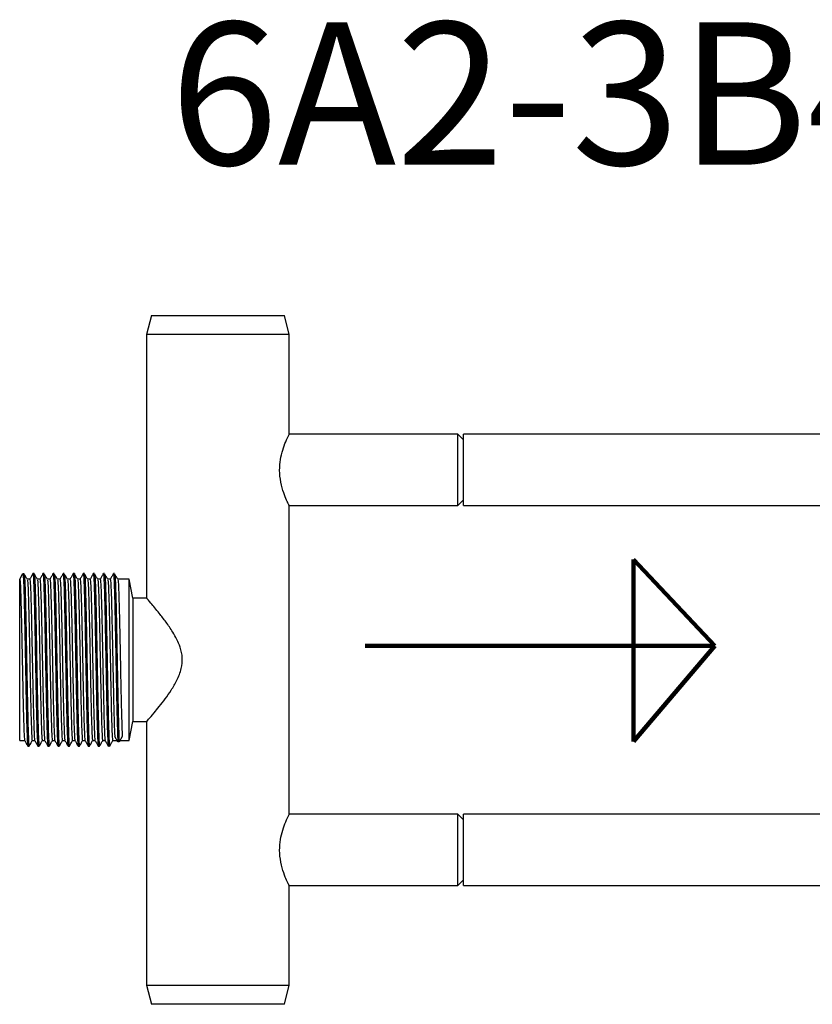
# Model space of a CAD drawing. Units: millimetres. Extents: x -2844 to 3377, y -142 to 1001.
# Drawn here: x -2783 to -2616, y 794 to 1001 of the extents above; entities that cross this region are included whole.
import ezdxf

# ---------------------------------------------------------------- set-up
doc = ezdxf.new("R2010")
doc.units = ezdxf.units.MM
doc.layers.add('FORMAT', color=7, linetype='Continuous')
doc.styles.add('SLDTEXTSTYLE0', font='TXT', dxfattribs={"width": 0.75})

msp = doc.modelspace()

# ---------------------------------------------------------------- linework, layer by layer
at = {"color": 7, "linetype": 'Continuous', "lineweight": 25}
for p, q in [((-2755.35, 938.5), (-2756.35, 934.5)), ((-2755.35, 938.5), (-2727.35, 938.5)), ((-2726.35, 934.5), (-2727.35, 938.5)), ((-2756.35, 934.5), (-2756.35, 879)), ((-2726.35, 934.5), (-2756.35, 934.5)), ((-2726.35, 913.5), (-2726.35, 934.5)), ((-2690.85, 913.5), (-2726.35, 913.5)), ((-2689.65, 912.3), (-2690.85, 913.5)), ((-2690.85, 898.5), (-2690.85, 913.5)), ((-2609.65, 913.5), (-2689.65, 913.5)), ((-2689.65, 898.5), (-2689.65, 913.5)), ((-2690.85, 898.5), (-2689.65, 899.7)), ((-2726.35, 898.5), (-2690.85, 898.5)), ((-2726.35, 833.5), (-2726.35, 898.5)), ((-2689.65, 898.5), (-2609.65, 898.5)), ((-2783.05, 883), (-2782.39, 884.15)), ((-2783.05, 849), (-2783.05, 883)), ((-2782.39, 884.15), (-2782.12, 884.15)), ((-2780.93, 883), (-2781.46, 883)), ((-2780.01, 884.15), (-2780.27, 884.15)), ((-2780.01, 884.15), (-2780.27, 884.15)), ((-2778.82, 883), (-2779.35, 883)), ((-2777.89, 884.15), (-2778.15, 884.15)), ((-2777.89, 884.15), (-2778.15, 884.15)), ((-2776.7, 883), (-2777.23, 883)), ((-2775.77, 884.15), (-2776.04, 884.15)), ((-2775.77, 884.15), (-2776.04, 884.15)), ((-2774.58, 883), (-2775.11, 883)), ((-2773.66, 884.15), (-2773.92, 884.15)), ((-2773.66, 884.15), (-2773.92, 884.15)), ((-2772.47, 883), (-2773, 883)), ((-2771.54, 884.15), (-2771.8, 884.15)), ((-2771.54, 884.15), (-2771.8, 884.15)), ((-2770.35, 883), (-2770.88, 883)), ((-2769.42, 884.15), (-2769.69, 884.15)), ((-2769.42, 884.15), (-2769.69, 884.15)), ((-2768.23, 883), (-2768.76, 883)), ((-2767.31, 884.15), (-2767.57, 884.15)), ((-2767.31, 884.15), (-2767.57, 884.15)), ((-2766.12, 883), (-2766.65, 883)), ((-2765.19, 884.15), (-2765.45, 884.15)), ((-2765.19, 884.15), (-2765.45, 884.15)), ((-2764, 883), (-2764.53, 883)), ((-2763.07, 884.15), (-2763.34, 884.15)), ((-2763.07, 884.15), (-2763.34, 884.15)), ((-2760.05, 883), (-2762.41, 883)), ((-2759.25, 879), (-2760.05, 883)), ((-2760.05, 849), (-2760.05, 883)), ((-2756.35, 879), (-2759.25, 879)), ((-2759.25, 879), (-2759.25, 853)), ((-2760.05, 849), (-2759.25, 853)), ((-2759.25, 853), (-2756.35, 853)), ((-2756.35, 853), (-2756.35, 797.5)), ((-2762.39, 848.78), (-2763.05, 849.87)), ((-2761.46, 849.87), (-2762.12, 848.78)), ((-2783.05, 849), (-2782, 849)), ((-2781.33, 847.85), (-2781.07, 847.85)), ((-2780.4, 849), (-2779.88, 849)), ((-2779.21, 847.85), (-2778.95, 847.85)), ((-2778.29, 849), (-2777.76, 849)), ((-2777.1, 847.85), (-2776.83, 847.85)), ((-2776.17, 849), (-2775.65, 849)), ((-2774.98, 847.85), (-2774.72, 847.85)), ((-2774.05, 849), (-2773.53, 849)), ((-2772.86, 847.85), (-2772.6, 847.85)), ((-2771.94, 849), (-2771.41, 849)), ((-2770.75, 847.85), (-2770.48, 847.85)), ((-2769.82, 849), (-2769.3, 849)), ((-2768.63, 847.85), (-2768.37, 847.85)), ((-2767.7, 849), (-2767.18, 849)), ((-2766.51, 847.85), (-2766.25, 847.85)), ((-2765.59, 849), (-2765.06, 849)), ((-2764.4, 847.85), (-2764.13, 847.85)), ((-2763.47, 849), (-2762.52, 849)), ((-2762.12, 848.78), (-2762.39, 848.78)), ((-2761.99, 849), (-2760.05, 849)), ((-2690.85, 833.5), (-2726.35, 833.5)), ((-2689.65, 832.3), (-2690.85, 833.5)), ((-2690.85, 818.5), (-2690.85, 833.5)), ((-2609.65, 833.5), (-2689.65, 833.5)), ((-2689.65, 818.5), (-2689.65, 833.5)), ((-2690.85, 818.5), (-2689.65, 819.7)), ((-2726.35, 818.5), (-2690.85, 818.5)), ((-2726.35, 797.5), (-2726.35, 818.5)), ((-2689.65, 818.5), (-2609.65, 818.5)), ((-2756.35, 797.5), (-2755.35, 793.5)), ((-2756.35, 797.5), (-2726.35, 797.5)), ((-2727.35, 793.5), (-2726.35, 797.5)), ((-2727.35, 793.5), (-2755.35, 793.5))]:
    msp.add_line(p, q, dxfattribs=at)
at = {"color": 1, "linetype": 'Continuous', "lineweight": 140}
for p, q in [((-2653.92, 887.14), (-2653.92, 848.83)), ((-2636.78, 868.99), (-2653.92, 887.14)), ((-2710.38, 868.99), (-2636.78, 868.99)), ((-2653.92, 848.83), (-2636.78, 868.99))]:
    msp.add_line(p, q, dxfattribs=at)
at = {"color": 7, "linetype": 'Continuous', "lineweight": 25}
for points, knots in [([(-2726.39, 898.59), (-2726.38, 898.56), (-2726.33, 898.46), (-2726.62, 899.04), (-2727.16, 900.24), (-2727.86, 902.15), (-2728.36, 904.56), (-2728.39, 907.05), (-2728, 909.28), (-2727.38, 911.23), (-2726.72, 912.75), (-2726.38, 913.44), (-2726.36, 913.49), (-2726.35, 913.5)], [0, 0, 0, 0, 0.031728, 0.126767, 0.22459, 0.332044, 0.444541, 0.546152, 0.638197, 0.736493, 0.846713, 0.957486, 1, 1, 1, 1]), ([(-2783.05, 883), (-2783.02, 882.91), (-2782.97, 882.74), (-2782.89, 881.33), (-2782.82, 879.17), (-2782.74, 876.29), (-2782.66, 872.86), (-2782.58, 869.06), (-2782.5, 865.1), (-2782.42, 861.19), (-2782.35, 857.53), (-2782.27, 854.33), (-2782.19, 851.74), (-2782.11, 849.97), (-2782.05, 849.08), (-2782.01, 849.11), (-2782, 849.12)], [0, 0, 0, 0, 0.074401, 0.149517, 0.223566, 0.29838, 0.373325, 0.44731, 0.522371, 0.596974, 0.671185, 0.746322, 0.82049, 0.895143, 0.970184, 1, 1, 1, 1]), ([(-2782.39, 884.15), (-2782.36, 884.05), (-2782.31, 883.86), (-2782.23, 882.36), (-2782.15, 880.06), (-2782.08, 876.98), (-2782, 873.32), (-2781.92, 869.26), (-2781.84, 865.04), (-2781.76, 860.86), (-2781.69, 856.96), (-2781.61, 853.55), (-2781.53, 850.78), (-2781.45, 848.89), (-2781.39, 847.93), (-2781.35, 847.97), (-2781.34, 847.98)], [0, 0, 0, 0, 0.0743544, 0.1494231, 0.2234247, 0.2981931, 0.3730902, 0.447028, 0.5220422, 0.5965992, 0.6707631, 0.7458522, 0.8199741, 0.8945804, 0.9695738, 1, 1, 1, 1]), ([(-2781.43, 882.9), (-2781.54, 883.09), (-2781.76, 883.47), (-2781.98, 883.85), (-2782.09, 884.04)], [0, 0, 0, 0, 0.5000162, 1, 1, 1, 1]), ([(-2782.09, 883.92), (-2782.07, 883.86), (-2782.03, 883.68), (-2781.97, 882.35), (-2781.89, 880.06), (-2781.81, 876.98), (-2781.73, 873.32), (-2781.66, 869.26), (-2781.58, 865.04), (-2781.5, 860.86), (-2781.42, 856.96), (-2781.34, 853.55), (-2781.27, 850.79), (-2781.19, 848.88), (-2781.12, 847.9), (-2781.08, 847.95), (-2781.07, 847.97)], [0, 0, 0, 0, 0.039917, 0.116945, 0.192878, 0.269597, 0.346449, 0.422316, 0.499288, 0.575791, 0.65189, 0.728939, 0.804995, 0.881548, 0.958499, 1, 1, 1, 1]), ([(-2780.31, 884.04), (-2780.42, 883.85), (-2780.64, 883.47), (-2780.86, 883.09), (-2780.97, 882.9)], [0, 0, 0, 0, 0.499939, 1, 1, 1, 1]), ([(-2780.93, 883), (-2780.91, 882.91), (-2780.86, 882.74), (-2780.78, 881.33), (-2780.7, 879.17), (-2780.62, 876.29), (-2780.54, 872.86), (-2780.47, 869.06), (-2780.39, 865.1), (-2780.31, 861.19), (-2780.23, 857.53), (-2780.15, 854.33), (-2780.07, 851.74), (-2780, 849.97), (-2779.93, 849.08), (-2779.9, 849.11), (-2779.89, 849.12)], [0, 0, 0, 0, 0.074401, 0.149517, 0.223566, 0.29838, 0.373325, 0.44731, 0.522371, 0.596974, 0.671185, 0.746322, 0.82049, 0.895143, 0.970184, 1, 1, 1, 1]), ([(-2780.31, 883.92), (-2780.3, 884.02), (-2780.29, 884.15), (-2780.25, 884.15), (-2780.19, 883.82), (-2780.11, 882.37), (-2780.04, 880.05), (-2779.96, 876.98), (-2779.88, 873.32), (-2779.8, 869.26), (-2779.72, 865.04), (-2779.65, 860.86), (-2779.57, 856.96), (-2779.49, 853.55), (-2779.41, 850.78), (-2779.33, 848.89), (-2779.27, 847.93), (-2779.23, 847.97), (-2779.22, 847.98)], [0, 0, 0, 0, 0.027634, 0.034267, 0.106074, 0.17857, 0.250036, 0.322242, 0.394573, 0.465977, 0.538421, 0.610423, 0.682045, 0.754561, 0.826143, 0.898193, 0.970616, 1, 1, 1, 1]), ([(-2780.01, 884.15), (-2779.98, 884.05), (-2779.93, 883.86), (-2779.85, 882.36), (-2779.77, 880.06), (-2779.69, 876.98), (-2779.61, 873.32), (-2779.54, 869.26), (-2779.46, 865.04), (-2779.38, 860.86), (-2779.3, 856.96), (-2779.22, 853.55), (-2779.15, 850.79), (-2779.07, 848.88), (-2779, 847.9), (-2778.96, 847.95), (-2778.95, 847.97)], [0, 0, 0, 0, 0.073617, 0.147941, 0.221208, 0.295235, 0.369389, 0.442593, 0.516864, 0.590681, 0.664109, 0.738453, 0.81184, 0.885706, 0.959956, 1, 1, 1, 1]), ([(-2779.31, 882.9), (-2779.42, 883.09), (-2779.64, 883.47), (-2779.86, 883.85), (-2779.97, 884.04)], [0, 0, 0, 0, 0.5000162, 1, 1, 1, 1]), ([(-2778.19, 884.04), (-2778.3, 883.85), (-2778.52, 883.47), (-2778.74, 883.09), (-2778.85, 882.9)], [0, 0, 0, 0, 0.499939, 1, 1, 1, 1]), ([(-2778.82, 883), (-2778.79, 882.91), (-2778.74, 882.74), (-2778.66, 881.33), (-2778.58, 879.17), (-2778.5, 876.29), (-2778.42, 872.86), (-2778.35, 869.06), (-2778.27, 865.1), (-2778.19, 861.19), (-2778.11, 857.53), (-2778.03, 854.33), (-2777.96, 851.74), (-2777.88, 849.97), (-2777.81, 849.08), (-2777.78, 849.11), (-2777.77, 849.12)], [0, 0, 0, 0, 0.074401, 0.149517, 0.223566, 0.29838, 0.373325, 0.44731, 0.522371, 0.596974, 0.671185, 0.746322, 0.82049, 0.895143, 0.970184, 1, 1, 1, 1]), ([(-2778.19, 883.92), (-2778.18, 884.02), (-2778.17, 884.15), (-2778.13, 884.15), (-2778.08, 883.82), (-2778, 882.37), (-2777.92, 880.05), (-2777.84, 876.98), (-2777.76, 873.32), (-2777.69, 869.26), (-2777.61, 865.04), (-2777.53, 860.86), (-2777.45, 856.96), (-2777.37, 853.55), (-2777.3, 850.78), (-2777.22, 848.89), (-2777.15, 847.93), (-2777.12, 847.97), (-2777.11, 847.98)], [0, 0, 0, 0, 0.027634, 0.034267, 0.106074, 0.17857, 0.250036, 0.322242, 0.394573, 0.465977, 0.538421, 0.610423, 0.682045, 0.754561, 0.826143, 0.898193, 0.970616, 1, 1, 1, 1]), ([(-2777.19, 882.9), (-2777.3, 883.09), (-2777.52, 883.47), (-2777.74, 883.85), (-2777.85, 884.04)], [0, 0, 0, 0, 0.499971, 1, 1, 1, 1]), ([(-2777.85, 883.92), (-2777.84, 883.86), (-2777.8, 883.68), (-2777.73, 882.35), (-2777.66, 880.06), (-2777.58, 876.98), (-2777.5, 873.32), (-2777.42, 869.26), (-2777.34, 865.04), (-2777.26, 860.86), (-2777.19, 856.96), (-2777.11, 853.55), (-2777.03, 850.79), (-2776.95, 848.88), (-2776.89, 847.9), (-2776.85, 847.95), (-2776.83, 847.97)], [0, 0, 0, 0, 0.039917, 0.116945, 0.192878, 0.269597, 0.346449, 0.422316, 0.499288, 0.575791, 0.65189, 0.728939, 0.804995, 0.881548, 0.958499, 1, 1, 1, 1]), ([(-2776.07, 884.04), (-2776.18, 883.85), (-2776.41, 883.47), (-2776.63, 883.09), (-2776.74, 882.9)], [0, 0, 0, 0, 0.499939, 1, 1, 1, 1]), ([(-2776.7, 883), (-2776.67, 882.91), (-2776.62, 882.74), (-2776.54, 881.33), (-2776.47, 879.17), (-2776.39, 876.29), (-2776.31, 872.86), (-2776.23, 869.06), (-2776.15, 865.1), (-2776.07, 861.19), (-2776, 857.53), (-2775.92, 854.33), (-2775.84, 851.74), (-2775.76, 849.97), (-2775.7, 849.08), (-2775.66, 849.11), (-2775.65, 849.12)], [0, 0, 0, 0, 0.0744013, 0.1495169, 0.2235656, 0.2983803, 0.3733246, 0.4473098, 0.5223709, 0.596974, 0.6711851, 0.7463216, 0.8204901, 0.8951432, 0.9701839, 1, 1, 1, 1]), ([(-2776.08, 883.92), (-2776.06, 884.02), (-2776.05, 884.15), (-2776.02, 884.15), (-2775.96, 883.82), (-2775.88, 882.37), (-2775.8, 880.05), (-2775.73, 876.98), (-2775.65, 873.32), (-2775.57, 869.26), (-2775.49, 865.04), (-2775.41, 860.86), (-2775.34, 856.96), (-2775.26, 853.55), (-2775.18, 850.78), (-2775.1, 848.89), (-2775.04, 847.93), (-2775, 847.97), (-2774.99, 847.98)], [0, 0, 0, 0, 0.027634, 0.034267, 0.106074, 0.17857, 0.250036, 0.322242, 0.394573, 0.465977, 0.538421, 0.610423, 0.682045, 0.754561, 0.826143, 0.898193, 0.970616, 1, 1, 1, 1]), ([(-2775.08, 882.9), (-2775.19, 883.09), (-2775.41, 883.47), (-2775.63, 883.85), (-2775.74, 884.04)], [0, 0, 0, 0, 0.499971, 1, 1, 1, 1]), ([(-2775.74, 883.92), (-2775.72, 883.86), (-2775.68, 883.68), (-2775.62, 882.35), (-2775.54, 880.06), (-2775.46, 876.98), (-2775.38, 873.32), (-2775.31, 869.26), (-2775.23, 865.04), (-2775.15, 860.86), (-2775.07, 856.96), (-2774.99, 853.55), (-2774.91, 850.79), (-2774.84, 848.88), (-2774.77, 847.9), (-2774.73, 847.95), (-2774.72, 847.97)], [0, 0, 0, 0, 0.039917, 0.116945, 0.192878, 0.269597, 0.346449, 0.422316, 0.499288, 0.575791, 0.65189, 0.728939, 0.804995, 0.881548, 0.958499, 1, 1, 1, 1]), ([(-2773.96, 884.04), (-2774.07, 883.85), (-2774.29, 883.47), (-2774.51, 883.09), (-2774.62, 882.9)], [0, 0, 0, 0, 0.500029, 1, 1, 1, 1]), ([(-2774.58, 883), (-2774.56, 882.91), (-2774.51, 882.74), (-2774.43, 881.33), (-2774.35, 879.17), (-2774.27, 876.29), (-2774.19, 872.86), (-2774.12, 869.06), (-2774.04, 865.1), (-2773.96, 861.19), (-2773.88, 857.53), (-2773.8, 854.33), (-2773.72, 851.74), (-2773.65, 849.97), (-2773.58, 849.08), (-2773.55, 849.11), (-2773.54, 849.12)], [0, 0, 0, 0, 0.074401, 0.149517, 0.223566, 0.29838, 0.373325, 0.44731, 0.522371, 0.596974, 0.671185, 0.746322, 0.82049, 0.895143, 0.970184, 1, 1, 1, 1]), ([(-2773.96, 883.92), (-2773.95, 884.02), (-2773.94, 884.15), (-2773.9, 884.15), (-2773.84, 883.82), (-2773.76, 882.37), (-2773.69, 880.05), (-2773.61, 876.98), (-2773.53, 873.32), (-2773.45, 869.26), (-2773.37, 865.04), (-2773.3, 860.86), (-2773.22, 856.96), (-2773.14, 853.55), (-2773.06, 850.78), (-2772.98, 848.89), (-2772.92, 847.93), (-2772.88, 847.97), (-2772.87, 847.98)], [0, 0, 0, 0, 0.027634, 0.034267, 0.106074, 0.17857, 0.250036, 0.322242, 0.394573, 0.465977, 0.538421, 0.610423, 0.682045, 0.754561, 0.826143, 0.898193, 0.970616, 1, 1, 1, 1]), ([(-2772.96, 882.9), (-2773.07, 883.09), (-2773.29, 883.47), (-2773.51, 883.85), (-2773.62, 884.04)], [0, 0, 0, 0, 0.499971, 1, 1, 1, 1]), ([(-2773.62, 883.92), (-2773.61, 883.86), (-2773.57, 883.68), (-2773.5, 882.35), (-2773.42, 880.06), (-2773.34, 876.98), (-2773.26, 873.32), (-2773.19, 869.26), (-2773.11, 865.04), (-2773.03, 860.86), (-2772.95, 856.96), (-2772.87, 853.55), (-2772.8, 850.79), (-2772.72, 848.88), (-2772.65, 847.9), (-2772.61, 847.95), (-2772.6, 847.97)], [0, 0, 0, 0, 0.0399174, 0.116945, 0.1928779, 0.2695974, 0.346449, 0.4223165, 0.4992882, 0.5757909, 0.6518902, 0.7289389, 0.8049951, 0.8815483, 0.9584989, 1, 1, 1, 1]), ([(-2771.84, 884.04), (-2771.95, 883.85), (-2772.17, 883.47), (-2772.39, 883.09), (-2772.5, 882.9)], [0, 0, 0, 0, 0.500029, 1, 1, 1, 1]), ([(-2772.47, 883), (-2772.44, 882.91), (-2772.39, 882.74), (-2772.31, 881.33), (-2772.23, 879.17), (-2772.15, 876.29), (-2772.07, 872.86), (-2772, 869.06), (-2771.92, 865.1), (-2771.84, 861.19), (-2771.76, 857.53), (-2771.68, 854.33), (-2771.61, 851.74), (-2771.53, 849.97), (-2771.46, 849.08), (-2771.43, 849.11), (-2771.42, 849.12)], [0, 0, 0, 0, 0.074401, 0.149517, 0.223565, 0.29838, 0.373325, 0.44731, 0.522371, 0.596974, 0.671185, 0.746322, 0.82049, 0.895143, 0.970184, 1, 1, 1, 1]), ([(-2771.84, 883.92), (-2771.83, 884.02), (-2771.82, 884.15), (-2771.78, 884.15), (-2771.73, 883.82), (-2771.65, 882.37), (-2771.57, 880.05), (-2771.49, 876.98), (-2771.41, 873.32), (-2771.34, 869.26), (-2771.26, 865.04), (-2771.18, 860.86), (-2771.1, 856.96), (-2771.02, 853.55), (-2770.95, 850.78), (-2770.87, 848.89), (-2770.8, 847.93), (-2770.77, 847.97), (-2770.76, 847.98)], [0, 0, 0, 0, 0.027634, 0.034267, 0.106074, 0.17857, 0.250036, 0.322242, 0.394573, 0.465977, 0.538421, 0.610423, 0.682045, 0.754561, 0.826143, 0.898193, 0.970616, 1, 1, 1, 1]), ([(-2771.54, 884.15), (-2771.51, 884.05), (-2771.46, 883.86), (-2771.38, 882.36), (-2771.31, 880.06), (-2771.23, 876.98), (-2771.15, 873.32), (-2771.07, 869.26), (-2770.99, 865.04), (-2770.91, 860.86), (-2770.84, 856.96), (-2770.76, 853.55), (-2770.68, 850.79), (-2770.6, 848.88), (-2770.54, 847.9), (-2770.5, 847.95), (-2770.48, 847.97)], [0, 0, 0, 0, 0.073617, 0.147941, 0.221208, 0.295235, 0.369389, 0.442593, 0.516863, 0.590681, 0.664109, 0.738453, 0.81184, 0.885706, 0.959956, 1, 1, 1, 1]), ([(-2770.84, 882.9), (-2770.95, 883.09), (-2771.17, 883.47), (-2771.39, 883.85), (-2771.5, 884.04)], [0, 0, 0, 0, 0.500061, 1, 1, 1, 1]), ([(-2769.72, 884.04), (-2769.83, 883.85), (-2770.06, 883.47), (-2770.28, 883.09), (-2770.39, 882.9)], [0, 0, 0, 0, 0.500029, 1, 1, 1, 1]), ([(-2770.35, 883), (-2770.32, 882.91), (-2770.27, 882.74), (-2770.19, 881.33), (-2770.12, 879.17), (-2770.04, 876.29), (-2769.96, 872.86), (-2769.88, 869.06), (-2769.8, 865.1), (-2769.72, 861.19), (-2769.65, 857.53), (-2769.57, 854.33), (-2769.49, 851.74), (-2769.41, 849.97), (-2769.35, 849.08), (-2769.31, 849.11), (-2769.3, 849.12)], [0, 0, 0, 0, 0.0744013, 0.1495169, 0.2235655, 0.2983804, 0.3733247, 0.4473098, 0.522371, 0.5969741, 0.6711851, 0.7463217, 0.8204902, 0.8951432, 0.970184, 1, 1, 1, 1]), ([(-2769.73, 883.92), (-2769.71, 884.02), (-2769.7, 884.15), (-2769.67, 884.15), (-2769.61, 883.82), (-2769.53, 882.37), (-2769.45, 880.05), (-2769.38, 876.98), (-2769.3, 873.32), (-2769.22, 869.26), (-2769.14, 865.04), (-2769.06, 860.86), (-2768.99, 856.96), (-2768.91, 853.55), (-2768.83, 850.78), (-2768.75, 848.89), (-2768.69, 847.93), (-2768.65, 847.97), (-2768.64, 847.98)], [0, 0, 0, 0, 0.0276336, 0.0342675, 0.1060739, 0.1785701, 0.250036, 0.3222422, 0.3945727, 0.4659769, 0.5384206, 0.6104227, 0.6820452, 0.7545612, 0.8261431, 0.8981928, 0.9706165, 1, 1, 1, 1]), ([(-2768.73, 882.9), (-2768.84, 883.09), (-2769.06, 883.47), (-2769.28, 883.85), (-2769.39, 884.04)], [0, 0, 0, 0, 0.500061, 1, 1, 1, 1]), ([(-2769.39, 883.92), (-2769.37, 883.86), (-2769.33, 883.68), (-2769.27, 882.35), (-2769.19, 880.06), (-2769.11, 876.98), (-2769.03, 873.32), (-2768.96, 869.26), (-2768.88, 865.04), (-2768.8, 860.86), (-2768.72, 856.96), (-2768.64, 853.55), (-2768.56, 850.79), (-2768.49, 848.88), (-2768.42, 847.9), (-2768.38, 847.95), (-2768.37, 847.97)], [0, 0, 0, 0, 0.039917, 0.116945, 0.192878, 0.269597, 0.346449, 0.422316, 0.499288, 0.575791, 0.65189, 0.728939, 0.804995, 0.881548, 0.958499, 1, 1, 1, 1]), ([(-2767.61, 884.04), (-2767.72, 883.85), (-2767.94, 883.47), (-2768.16, 883.09), (-2768.27, 882.9)], [0, 0, 0, 0, 0.4999838, 1, 1, 1, 1]), ([(-2768.23, 883), (-2768.21, 882.91), (-2768.16, 882.74), (-2768.08, 881.33), (-2768, 879.17), (-2767.92, 876.29), (-2767.84, 872.86), (-2767.77, 869.06), (-2767.69, 865.1), (-2767.61, 861.19), (-2767.53, 857.53), (-2767.45, 854.33), (-2767.37, 851.74), (-2767.3, 849.97), (-2767.23, 849.08), (-2767.2, 849.11), (-2767.19, 849.12)], [0, 0, 0, 0, 0.0744013, 0.1495169, 0.2235655, 0.2983804, 0.3733247, 0.4473098, 0.522371, 0.5969741, 0.6711851, 0.7463217, 0.8204902, 0.8951432, 0.970184, 1, 1, 1, 1]), ([(-2767.61, 883.92), (-2767.6, 884.02), (-2767.59, 884.15), (-2767.55, 884.15), (-2767.49, 883.82), (-2767.41, 882.37), (-2767.34, 880.05), (-2767.26, 876.98), (-2767.18, 873.32), (-2767.1, 869.26), (-2767.02, 865.04), (-2766.95, 860.86), (-2766.87, 856.96), (-2766.79, 853.55), (-2766.71, 850.78), (-2766.63, 848.89), (-2766.57, 847.93), (-2766.53, 847.97), (-2766.52, 847.98)], [0, 0, 0, 0, 0.0276336, 0.0342675, 0.1060739, 0.1785701, 0.250036, 0.3222422, 0.3945727, 0.465977, 0.5384207, 0.6104227, 0.6820452, 0.7545612, 0.8261431, 0.8981929, 0.9706165, 1, 1, 1, 1]), ([(-2766.61, 882.9), (-2766.72, 883.09), (-2766.94, 883.47), (-2767.16, 883.85), (-2767.27, 884.04)], [0, 0, 0, 0, 0.500061, 1, 1, 1, 1]), ([(-2767.27, 883.92), (-2767.26, 883.86), (-2767.22, 883.68), (-2767.15, 882.35), (-2767.07, 880.06), (-2766.99, 876.98), (-2766.91, 873.32), (-2766.84, 869.26), (-2766.76, 865.04), (-2766.68, 860.86), (-2766.61, 856.96), (-2766.52, 853.55), (-2766.45, 850.79), (-2766.37, 848.88), (-2766.3, 847.9), (-2766.26, 847.95), (-2766.25, 847.97)], [0, 0, 0, 0, 0.039917, 0.116945, 0.192878, 0.269597, 0.346449, 0.422316, 0.499288, 0.575791, 0.65189, 0.728939, 0.804995, 0.881548, 0.958499, 1, 1, 1, 1]), ([(-2765.49, 884.04), (-2765.6, 883.85), (-2765.82, 883.47), (-2766.04, 883.09), (-2766.15, 882.9)], [0, 0, 0, 0, 0.4999838, 1, 1, 1, 1]), ([(-2766.12, 883), (-2766.09, 882.91), (-2766.04, 882.74), (-2765.96, 881.33), (-2765.88, 879.17), (-2765.8, 876.29), (-2765.72, 872.86), (-2765.65, 869.06), (-2765.57, 865.1), (-2765.49, 861.19), (-2765.41, 857.53), (-2765.33, 854.33), (-2765.26, 851.74), (-2765.18, 849.97), (-2765.11, 849.08), (-2765.08, 849.11), (-2765.07, 849.12)], [0, 0, 0, 0, 0.0744013, 0.1495169, 0.2235655, 0.2983804, 0.3733247, 0.4473098, 0.522371, 0.5969741, 0.6711851, 0.7463217, 0.8204902, 0.8951432, 0.970184, 1, 1, 1, 1]), ([(-2765.49, 883.92), (-2765.48, 884.02), (-2765.47, 884.15), (-2765.43, 884.15), (-2765.38, 883.82), (-2765.3, 882.37), (-2765.22, 880.05), (-2765.14, 876.98), (-2765.06, 873.32), (-2764.99, 869.26), (-2764.91, 865.04), (-2764.83, 860.86), (-2764.75, 856.96), (-2764.67, 853.55), (-2764.6, 850.78), (-2764.52, 848.89), (-2764.45, 847.93), (-2764.42, 847.97), (-2764.41, 847.98)], [0, 0, 0, 0, 0.027634, 0.034267, 0.106074, 0.17857, 0.250036, 0.322242, 0.394573, 0.465977, 0.538421, 0.610423, 0.682045, 0.754561, 0.826143, 0.898193, 0.970617, 1, 1, 1, 1]), ([(-2764.49, 882.9), (-2764.6, 883.09), (-2764.82, 883.47), (-2765.04, 883.85), (-2765.15, 884.04)], [0, 0, 0, 0, 0.500061, 1, 1, 1, 1]), ([(-2765.15, 883.92), (-2765.14, 883.86), (-2765.1, 883.68), (-2765.03, 882.35), (-2764.96, 880.06), (-2764.88, 876.98), (-2764.8, 873.32), (-2764.72, 869.26), (-2764.64, 865.04), (-2764.56, 860.86), (-2764.49, 856.96), (-2764.41, 853.55), (-2764.33, 850.79), (-2764.25, 848.88), (-2764.18, 847.9), (-2764.15, 847.95), (-2764.13, 847.97)], [0, 0, 0, 0, 0.0399174, 0.116945, 0.1928778, 0.2695975, 0.346449, 0.4223164, 0.4992883, 0.5757909, 0.6518902, 0.7289389, 0.8049952, 0.8815484, 0.958499, 1, 1, 1, 1]), ([(-2763.37, 884.04), (-2763.48, 883.85), (-2763.71, 883.47), (-2763.93, 883.09), (-2764.04, 882.9)], [0, 0, 0, 0, 0.4999838, 1, 1, 1, 1]), ([(-2764, 883), (-2763.97, 882.91), (-2763.92, 882.74), (-2763.84, 881.33), (-2763.77, 879.17), (-2763.69, 876.29), (-2763.61, 872.86), (-2763.53, 869.06), (-2763.45, 865.1), (-2763.37, 861.19), (-2763.3, 857.53), (-2763.22, 854.33), (-2763.14, 851.76), (-2763.08, 850.44), (-2763.05, 849.94), (-2763.05, 849.87)], [0, 0, 0, 0, 0.08201, 0.164807, 0.246429, 0.328895, 0.411503, 0.493054, 0.575792, 0.658024, 0.739824, 0.822645, 0.904398, 0.986686, 1, 1, 1, 1]), ([(-2763.37, 883.92), (-2763.36, 884.02), (-2763.35, 884.15), (-2763.32, 884.15), (-2763.26, 883.82), (-2763.18, 882.37), (-2763.1, 880.05), (-2763.03, 876.98), (-2762.95, 873.32), (-2762.87, 869.26), (-2762.79, 865.04), (-2762.71, 860.86), (-2762.64, 856.96), (-2762.56, 853.54), (-2762.48, 850.8), (-2762.42, 849.39), (-2762.39, 848.86), (-2762.39, 848.78)], [0, 0, 0, 0, 0.030372, 0.037663, 0.116584, 0.196263, 0.27481, 0.35417, 0.433668, 0.512147, 0.591768, 0.670904, 0.749623, 0.829324, 0.907999, 0.987187, 1, 1, 1, 1]), ([(-2762.38, 882.9), (-2762.49, 883.09), (-2762.71, 883.47), (-2762.93, 883.85), (-2763.04, 884.04)], [0, 0, 0, 0, 0.5000162, 1, 1, 1, 1]), ([(-2763.04, 883.92), (-2763.02, 883.86), (-2762.98, 883.68), (-2762.92, 882.35), (-2762.84, 880.06), (-2762.76, 876.98), (-2762.68, 873.32), (-2762.61, 869.26), (-2762.53, 865.04), (-2762.45, 860.86), (-2762.37, 856.96), (-2762.29, 853.54), (-2762.21, 850.8), (-2762.16, 849.39), (-2762.13, 848.86), (-2762.12, 848.78)], [0, 0, 0, 0, 0.044654, 0.130821, 0.215763, 0.301585, 0.387555, 0.472424, 0.558529, 0.644108, 0.729237, 0.815427, 0.900508, 0.986144, 1, 1, 1, 1]), ([(-2781.42, 882.78), (-2781.41, 882.73), (-2781.37, 882.56), (-2781.3, 881.31), (-2781.23, 879.17), (-2781.15, 876.29), (-2781.07, 872.86), (-2780.99, 869.06), (-2780.91, 865.1), (-2780.84, 861.19), (-2780.76, 857.53), (-2780.68, 854.33), (-2780.6, 851.75), (-2780.53, 849.96), (-2780.46, 849.05), (-2780.42, 849.09), (-2780.4, 849.11)], [0, 0, 0, 0, 0.039695, 0.11674, 0.192691, 0.269428, 0.346298, 0.422183, 0.499173, 0.575692, 0.65181, 0.728876, 0.80495, 0.881521, 0.958489, 1, 1, 1, 1]), ([(-2779.31, 882.78), (-2779.29, 882.73), (-2779.26, 882.56), (-2779.19, 881.31), (-2779.11, 879.17), (-2779.03, 876.29), (-2778.95, 872.86), (-2778.88, 869.06), (-2778.8, 865.1), (-2778.72, 861.19), (-2778.64, 857.53), (-2778.56, 854.33), (-2778.49, 851.75), (-2778.41, 849.96), (-2778.34, 849.05), (-2778.3, 849.09), (-2778.29, 849.11)], [0, 0, 0, 0, 0.039695, 0.11674, 0.192691, 0.269428, 0.346298, 0.422183, 0.499173, 0.575692, 0.65181, 0.728876, 0.80495, 0.881521, 0.958489, 1, 1, 1, 1]), ([(-2777.19, 882.78), (-2777.18, 882.73), (-2777.14, 882.56), (-2777.07, 881.31), (-2777, 879.17), (-2776.92, 876.29), (-2776.84, 872.86), (-2776.76, 869.06), (-2776.68, 865.1), (-2776.6, 861.19), (-2776.53, 857.53), (-2776.45, 854.33), (-2776.37, 851.75), (-2776.29, 849.96), (-2776.22, 849.05), (-2776.18, 849.09), (-2776.17, 849.11)], [0, 0, 0, 0, 0.039695, 0.11674, 0.192691, 0.269428, 0.346298, 0.422183, 0.499173, 0.575692, 0.65181, 0.728876, 0.80495, 0.881521, 0.958489, 1, 1, 1, 1]), ([(-2775.07, 882.78), (-2775.06, 882.73), (-2775.02, 882.56), (-2774.95, 881.31), (-2774.88, 879.17), (-2774.8, 876.29), (-2774.72, 872.86), (-2774.64, 869.06), (-2774.56, 865.1), (-2774.49, 861.19), (-2774.41, 857.53), (-2774.33, 854.33), (-2774.25, 851.75), (-2774.18, 849.96), (-2774.11, 849.05), (-2774.07, 849.09), (-2774.05, 849.11)], [0, 0, 0, 0, 0.039695, 0.11674, 0.192691, 0.269428, 0.346298, 0.422183, 0.499173, 0.575692, 0.65181, 0.728876, 0.80495, 0.881521, 0.958489, 1, 1, 1, 1]), ([(-2772.96, 882.78), (-2772.94, 882.73), (-2772.91, 882.56), (-2772.84, 881.31), (-2772.76, 879.17), (-2772.68, 876.29), (-2772.6, 872.86), (-2772.53, 869.06), (-2772.45, 865.1), (-2772.37, 861.19), (-2772.29, 857.53), (-2772.21, 854.33), (-2772.14, 851.75), (-2772.06, 849.96), (-2771.99, 849.05), (-2771.95, 849.09), (-2771.94, 849.11)], [0, 0, 0, 0, 0.039695, 0.11674, 0.192691, 0.269428, 0.346298, 0.422183, 0.499173, 0.575692, 0.65181, 0.728876, 0.80495, 0.881521, 0.958489, 1, 1, 1, 1]), ([(-2770.84, 882.78), (-2770.83, 882.73), (-2770.79, 882.56), (-2770.72, 881.31), (-2770.65, 879.17), (-2770.57, 876.29), (-2770.49, 872.86), (-2770.41, 869.06), (-2770.33, 865.1), (-2770.25, 861.19), (-2770.18, 857.53), (-2770.1, 854.33), (-2770.02, 851.75), (-2769.94, 849.96), (-2769.87, 849.05), (-2769.83, 849.09), (-2769.82, 849.11)], [0, 0, 0, 0, 0.039695, 0.11674, 0.192691, 0.269428, 0.346298, 0.422183, 0.499173, 0.575692, 0.65181, 0.728876, 0.80495, 0.881521, 0.958489, 1, 1, 1, 1]), ([(-2768.72, 882.78), (-2768.71, 882.73), (-2768.67, 882.56), (-2768.6, 881.31), (-2768.53, 879.17), (-2768.45, 876.29), (-2768.37, 872.86), (-2768.29, 869.06), (-2768.21, 865.1), (-2768.14, 861.19), (-2768.06, 857.53), (-2767.98, 854.33), (-2767.9, 851.75), (-2767.82, 849.96), (-2767.76, 849.05), (-2767.72, 849.09), (-2767.7, 849.11)], [0, 0, 0, 0, 0.039695, 0.11674, 0.192691, 0.269428, 0.346297, 0.422183, 0.499173, 0.575692, 0.65181, 0.728876, 0.80495, 0.881521, 0.958489, 1, 1, 1, 1]), ([(-2766.61, 882.78), (-2766.59, 882.73), (-2766.56, 882.56), (-2766.49, 881.31), (-2766.41, 879.17), (-2766.33, 876.29), (-2766.25, 872.86), (-2766.18, 869.06), (-2766.1, 865.1), (-2766.02, 861.19), (-2765.94, 857.53), (-2765.86, 854.33), (-2765.79, 851.75), (-2765.71, 849.96), (-2765.64, 849.05), (-2765.6, 849.09), (-2765.59, 849.11)], [0, 0, 0, 0, 0.039695, 0.11674, 0.192691, 0.269428, 0.346297, 0.422183, 0.499173, 0.575692, 0.65181, 0.728876, 0.80495, 0.881521, 0.958489, 1, 1, 1, 1]), ([(-2764.49, 882.78), (-2764.48, 882.73), (-2764.44, 882.56), (-2764.37, 881.31), (-2764.3, 879.17), (-2764.22, 876.29), (-2764.14, 872.86), (-2764.06, 869.06), (-2763.98, 865.1), (-2763.9, 861.19), (-2763.83, 857.53), (-2763.75, 854.33), (-2763.67, 851.75), (-2763.59, 849.96), (-2763.52, 849.05), (-2763.48, 849.09), (-2763.47, 849.11)], [0, 0, 0, 0, 0.039695, 0.11674, 0.192691, 0.269428, 0.346297, 0.422183, 0.499173, 0.575692, 0.65181, 0.728876, 0.80495, 0.881521, 0.958489, 1, 1, 1, 1]), ([(-2762.37, 882.78), (-2762.36, 882.73), (-2762.32, 882.56), (-2762.25, 881.31), (-2762.18, 879.17), (-2762.1, 876.29), (-2762.02, 872.86), (-2761.94, 869.06), (-2761.86, 865.1), (-2761.79, 861.19), (-2761.71, 857.53), (-2761.63, 854.33), (-2761.55, 851.76), (-2761.5, 850.44), (-2761.47, 849.94), (-2761.46, 849.87)], [0, 0, 0, 0, 0.044406, 0.130595, 0.21556, 0.301404, 0.387396, 0.472288, 0.558415, 0.644016, 0.729167, 0.81538, 0.900482, 0.98614, 1, 1, 1, 1]), ([(-2756.35, 853), (-2756.33, 853.02), (-2756.29, 853.07), (-2755.84, 853.59), (-2754.96, 854.62), (-2753.69, 856.17), (-2752.45, 857.77), (-2751.15, 859.61), (-2749.91, 861.7), (-2748.97, 864), (-2748.72, 866.44), (-2749.18, 868.55), (-2749.96, 870.34), (-2750.99, 872.13), (-2752.28, 874.01), (-2753.58, 875.69), (-2754.66, 877.01), (-2755.62, 878.16), (-2756.32, 878.97), (-2756.26, 878.9), (-2756.24, 878.88)], [0, 0, 0, 0, 0.040904, 0.083197, 0.165693, 0.222208, 0.280345, 0.338188, 0.397427, 0.458167, 0.509837, 0.561491, 0.603723, 0.647044, 0.71158, 0.777981, 0.827048, 0.877354, 0.958681, 1, 1, 1, 1]), ([(-2782, 849.01), (-2781.89, 848.82), (-2781.67, 848.44), (-2781.45, 848.05), (-2781.34, 847.86)], [0, 0, 0, 0, 0.499955, 1, 1, 1, 1]), ([(-2781.05, 847.86), (-2780.94, 848.05), (-2780.73, 848.43), (-2780.51, 848.81), (-2780.4, 849)], [0, 0, 0, 0, 0.5040851, 1, 1, 1, 1]), ([(-2779.89, 849.01), (-2779.78, 848.82), (-2779.55, 848.44), (-2779.33, 848.05), (-2779.22, 847.86)], [0, 0, 0, 0, 0.4999999, 1, 1, 1, 1]), ([(-2778.94, 847.86), (-2778.83, 848.05), (-2778.61, 848.43), (-2778.39, 848.81), (-2778.28, 849)], [0, 0, 0, 0, 0.5040851, 1, 1, 1, 1]), ([(-2777.77, 849.01), (-2777.66, 848.82), (-2777.44, 848.44), (-2777.22, 848.05), (-2777.11, 847.86)], [0, 0, 0, 0, 0.4999999, 1, 1, 1, 1]), ([(-2776.82, 847.86), (-2776.71, 848.05), (-2776.49, 848.43), (-2776.27, 848.81), (-2776.16, 849)], [0, 0, 0, 0, 0.5040851, 1, 1, 1, 1]), ([(-2775.65, 849.01), (-2775.54, 848.82), (-2775.32, 848.44), (-2775.1, 848.05), (-2774.99, 847.86)], [0, 0, 0, 0, 0.4999999, 1, 1, 1, 1]), ([(-2774.71, 847.86), (-2774.59, 848.05), (-2774.38, 848.43), (-2774.16, 848.81), (-2774.05, 849)], [0, 0, 0, 0, 0.5041301, 1, 1, 1, 1]), ([(-2773.54, 849.01), (-2773.43, 848.82), (-2773.2, 848.44), (-2772.98, 848.05), (-2772.87, 847.86)], [0, 0, 0, 0, 0.4999999, 1, 1, 1, 1]), ([(-2772.59, 847.86), (-2772.48, 848.05), (-2772.26, 848.43), (-2772.04, 848.81), (-2771.93, 849)], [0, 0, 0, 0, 0.5041301, 1, 1, 1, 1]), ([(-2771.42, 849.01), (-2771.31, 848.82), (-2771.09, 848.44), (-2770.87, 848.05), (-2770.76, 847.86)], [0, 0, 0, 0, 0.4999999, 1, 1, 1, 1]), ([(-2770.47, 847.86), (-2770.36, 848.05), (-2770.14, 848.43), (-2769.92, 848.81), (-2769.81, 849)], [0, 0, 0, 0, 0.5041301, 1, 1, 1, 1]), ([(-2769.3, 849.01), (-2769.19, 848.82), (-2768.97, 848.44), (-2768.75, 848.05), (-2768.64, 847.86)], [0, 0, 0, 0, 0.500045, 1, 1, 1, 1]), ([(-2768.36, 847.86), (-2768.24, 848.05), (-2768.03, 848.43), (-2767.81, 848.81), (-2767.7, 849)], [0, 0, 0, 0, 0.5041301, 1, 1, 1, 1]), ([(-2767.19, 849.01), (-2767.07, 848.82), (-2766.85, 848.44), (-2766.63, 848.05), (-2766.52, 847.86)], [0, 0, 0, 0, 0.500045, 1, 1, 1, 1]), ([(-2766.24, 847.86), (-2766.13, 848.05), (-2765.91, 848.43), (-2765.69, 848.81), (-2765.58, 849)], [0, 0, 0, 0, 0.5041301, 1, 1, 1, 1]), ([(-2765.07, 849.01), (-2764.96, 848.82), (-2764.74, 848.44), (-2764.52, 848.05), (-2764.41, 847.86)], [0, 0, 0, 0, 0.500045, 1, 1, 1, 1]), ([(-2764.12, 847.86), (-2764.01, 848.05), (-2763.79, 848.43), (-2763.57, 848.81), (-2763.46, 849)], [0, 0, 0, 0, 0.5041301, 1, 1, 1, 1]), ([(-2726.39, 818.59), (-2726.38, 818.56), (-2726.33, 818.46), (-2726.62, 819.04), (-2727.16, 820.24), (-2727.86, 822.15), (-2728.36, 824.56), (-2728.39, 827.05), (-2728, 829.28), (-2727.38, 831.23), (-2726.72, 832.75), (-2726.38, 833.44), (-2726.36, 833.49), (-2726.35, 833.5)], [0, 0, 0, 0, 0.031728, 0.126767, 0.22459, 0.332045, 0.444542, 0.546152, 0.638195, 0.736493, 0.846713, 0.957486, 1, 1, 1, 1])]:
    msp.add_open_spline(points, degree=3, knots=knots, dxfattribs=at)

# ---------------------------------------------------------------- texts
at = {"layer": 'FORMAT', "insert": (-2751.43, 1000.22), "char_height": 30, "attachment_point": 1, "style": 'SLDTEXTSTYLE0'}
msp.add_mtext('6A2-3B4', dxfattribs=at)

doc.saveas('drawing.dxf')
